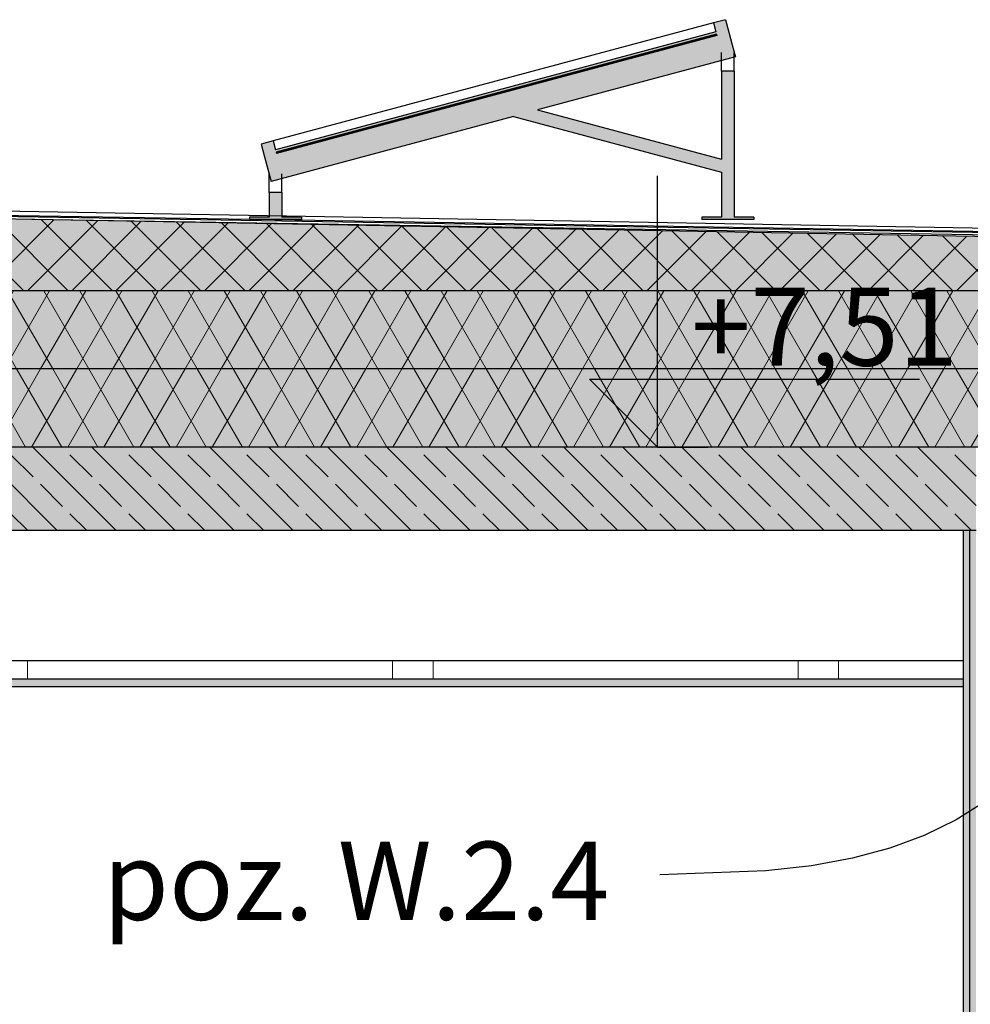
# Model space of a CAD drawing. Extents: x 150 to 3127, y 25 to 1460.
# Drawn here: x 1405 to 1587, y 1008 to 1197 of the extents above; entities that cross this region are included whole.
import ezdxf
from ezdxf.xclip import XClip

# ---------------------------------------------------------------- set-up
doc = ezdxf.new("R2010")
doc.units = 0
doc.header["$LTSCALE"] = 0.2
doc.header["$MEASUREMENT"] = 0
doc.header["$XCLIPFRAME"] = 0
for name, color, linetype in [('INSTALACJE - FOTOWOLTAIKA', 7, 'Continuous'), ('IZOLACJE PRZECIWWODNE', 7, 'Continuous'), ('OKAPY', 7, 'Continuous'), ('POZYCJE KONSTRUKTORSKIE', 7, 'Continuous'), ('STROPY', 7, 'Continuous'), ('STROPY.widoczne', 7, 'Continuous'), ('SUFITY PODWIESZANE', 7, 'Continuous'), ('WYMIARY.bud._wyk.', 7, 'Continuous'), ('ŚCIANY DZIAŁOWE', 7, 'Continuous')]:
    doc.layers.add(name, color=color, linetype=linetype)
doc.styles.add('GENERATED_STYLE_1', font='txt')
doc.styles.add('GENERATED_STYLE_2', font='txt')
doc.linetypes.add('IZOLACJA PRZECIWWODNA CIĘŻKA', pattern='A,0,[4,A.07 PRZEKRÓJ D-D1.Shx,S=0.515873,R=0,X=0,Y=0],-65,0', length=65)
pattern_1 = [(60, (370.7033, 363.861), (-5.196152, 3), []), (120, (370.7033, 363.861), (5.196152, 3), [])]
pattern_2 = [(0, (370.7033, 363.861), (0, 3), [0, -3])]

# ---------------------------------------------------------------- blocks, each defined once
blk = doc.blocks.new('*X64')
at = {"layer": 'SUFITY PODWIESZANE', "linetype": 'Continuous', "lineweight": 0, "ltscale": 0.2}
for p, q in [((1320.7, 1073.86), (1320.7, 1070.36)), ((1328.48, 1070.36), (1328.48, 1073.86)), ((1398.48, 1073.86), (1398.48, 1070.36)), ((1406.26, 1070.36), (1406.26, 1073.86)), ((1476.26, 1073.86), (1476.26, 1070.36)), ((1484.04, 1070.36), (1484.04, 1073.86)), ((1554.04, 1073.86), (1554.04, 1070.36)), ((1561.81, 1070.36), (1561.81, 1073.86)), ((1320.7, 1070.36), (1328.48, 1070.36)), ((1398.48, 1070.36), (1406.26, 1070.36)), ((1476.26, 1070.36), (1484.04, 1070.36)), ((1554.04, 1070.36), (1561.81, 1070.36))]:
    blk.add_line(p, q, dxfattribs=at)
blk = doc.blocks.new('Rysunek_1_1', base_point=(2729.33, 83.86))
at = {"layer": 'INSTALACJE - FOTOWOLTAIKA', "linetype": 'Continuous', "lineweight": 0, "ltscale": 0.2}
for points in [[(1540.78, 1194.41), (1540.14, 1196.83), (1537.82, 1196.2), (1538.47, 1193.79)], [(1452.37, 1168.13), (1541.43, 1192), (1540.78, 1194.41), (1451.73, 1170.55)], [(1453.98, 1171.41), (1538.4, 1194.03), (1538.27, 1194.51), (1453.85, 1171.89)], [(1542.05, 1189.68), (1541.43, 1192), (1452.37, 1168.13), (1452.99, 1165.82)], [(1541.78, 1186.93), (1539.38, 1186.93), (1539.38, 1158.98), (1541.78, 1158.98)], [(1499.45, 1178.26), (1539.38, 1167.56), (1539.38, 1170.05), (1504.09, 1179.51)], [(1451.73, 1170.55), (1454.04, 1171.17), (1453.4, 1173.58), (1451.08, 1172.96)], [(1455.04, 1163.68), (1452.64, 1163.68), (1452.64, 1158.98), (1455.04, 1158.98)], [(1448.84, 1158.48), (1458.84, 1158.48), (1458.84, 1158.98), (1448.84, 1158.98)], [(1535.58, 1158.48), (1545.58, 1158.48), (1545.58, 1158.98), (1535.58, 1158.98)]]:
    blk.add_hatch(color=27, dxfattribs=at).paths.add_polyline_path(points)
at = {"layer": 'STROPY', "linetype": 'Continuous', "lineweight": 5, "ltscale": 0.2}
for points in [[(758.2, 1144.86), (758.2, 1129.86), (1613.2, 1129.86), (1613.2, 1144.86)], [(758.2, 1129.86), (758.2, 1114.86), (783.2, 1114.86), (1293.2, 1114.86), (1318.2, 1114.86), (1588.2, 1114.86), (1613.2, 1114.86), (1613.2, 1129.86)], [(1318.2, 1098.86), (1588.2, 1098.86), (1588.2, 1114.86), (1318.2, 1114.86)]]:
    blk.add_hatch(color=255, dxfattribs=at).paths.add_polyline_path(points)
at = {"layer": 'STROPY', "linetype": 'Continuous', "lineweight": 13, "ltscale": 0.2}
h = blk.add_hatch(dxfattribs=at)
h.set_pattern_fill('STYROPIAN_DACHOWY_0001', style=0, pattern_type=2)
h.set_pattern_definition(pattern_1)
h.paths.add_polyline_path([(758.2, 1144.86), (758.2, 1129.86), (1613.2, 1129.86), (1613.2, 1144.86)])
h = blk.add_hatch(dxfattribs=at)
h.set_pattern_fill('STYROPIAN_DACHOWY_0001', style=0, pattern_type=2)
h.set_pattern_definition(pattern_1)
h.paths.add_polyline_path([(758.2, 1129.86), (758.2, 1114.86), (783.2, 1114.86), (1293.2, 1114.86), (1318.2, 1114.86), (1588.2, 1114.86), (1613.2, 1114.86), (1613.2, 1129.86)])
h = blk.add_hatch(dxfattribs=at)
h.set_pattern_fill('ŻELBET_0001', style=0, pattern_type=2)
h.set_pattern_definition([(315, (370.703, 363.861), (5.656854, 5.656854), []), (315, (373.532, 366.689), (5.656854, 5.656854), [6, -2])])
h.paths.add_polyline_path([(1318.2, 1098.86), (1588.2, 1098.86), (1588.2, 1114.86), (1318.2, 1114.86)])
at = {"layer": 'STROPY.widoczne', "linetype": 'Continuous', "lineweight": 5, "ltscale": 0.2}
blk.add_hatch(color=255, dxfattribs=at).paths.add_polyline_path([(758.2, 1170.24), (758.2, 1144.86), (1613.2, 1144.86), (1613.2, 1154.85)])
at = {"layer": 'STROPY.widoczne', "linetype": 'Continuous', "lineweight": 13, "ltscale": 0.2}
h = blk.add_hatch(dxfattribs=at)
h.set_pattern_fill('STYROPIAN_PODŁOGOWY_0001', style=0, pattern_type=2)
h.set_pattern_definition([(45, (370.7033, 363.861), (-4.24264, 4.24264), []), (135, (370.7033, 363.861), (4.24264, 4.24264), [])])
h.paths.add_polyline_path([(758.2, 1170.24), (758.2, 1144.86), (1613.2, 1144.86), (1613.2, 1154.85)])
at = {"layer": 'SUFITY PODWIESZANE', "linetype": 'Continuous', "lineweight": 5, "ltscale": 0.2}
blk.add_hatch(color=255, dxfattribs=at).paths.add_polyline_path([(1320.7, 1070.36), (1320.7, 1068.86), (1585.7, 1068.86), (1585.7, 1070.36)])
at = {"layer": 'SUFITY PODWIESZANE', "linetype": 'Continuous', "lineweight": 13, "ltscale": 0.2}
h = blk.add_hatch(dxfattribs=at)
h.set_pattern_fill('GIPS_0001', style=0, pattern_type=2)
h.set_pattern_definition(pattern_2)
h.paths.add_polyline_path([(1320.7, 1070.36), (1320.7, 1068.86), (1585.7, 1068.86), (1585.7, 1070.36)])
at = {"layer": 'WYMIARY.bud._wyk.', "linetype": 'Continuous', "lineweight": 5}
blk.add_hatch(color=255, dxfattribs=at).paths.add_polyline_path([(1531.9, 1128.79), (1579, 1128.79), (1579, 1147.13), (1531.9, 1147.13)])
at = {"layer": 'WYMIARY.bud._wyk.', "linetype": 'Continuous', "lineweight": 13}
blk.add_hatch(color=7, dxfattribs=at).paths.add_polyline_path([(1527.07, 1114.86), (1527.07, 1127.86), (1514.07, 1127.86)])
at = {"layer": 'ŚCIANY DZIAŁOWE', "linetype": 'Continuous', "lineweight": 5, "ltscale": 0.2}
for points in [[(1585.7, 1098.86), (1585.7, 725.86), (1586.95, 725.86), (1586.95, 1098.86)], [(1586.95, 725.86), (1588.2, 725.86), (1588.2, 1002.86), (1588.2, 1098.86), (1586.95, 1098.86)]]:
    blk.add_hatch(color=255, dxfattribs=at).paths.add_polyline_path(points)
at = {"layer": 'ŚCIANY DZIAŁOWE', "linetype": 'Continuous', "lineweight": 13, "ltscale": 0.2}
h = blk.add_hatch(dxfattribs=at)
h.set_pattern_fill('GIPS_0001', style=0, pattern_type=2)
h.set_pattern_definition(pattern_2)
h.paths.add_polyline_path([(1585.7, 1098.86), (1585.7, 725.86), (1586.95, 725.86), (1586.95, 1098.86)])
h = blk.add_hatch(dxfattribs=at)
h.set_pattern_fill('GIPS_0001', style=0, pattern_type=2)
h.set_pattern_definition(pattern_2)
h.paths.add_polyline_path([(1586.95, 725.86), (1588.2, 725.86), (1588.2, 1002.86), (1588.2, 1098.86), (1586.95, 1098.86)])
at = {"layer": 'INSTALACJE - FOTOWOLTAIKA', "linetype": 'Continuous', "ltscale": 0.2}
for p, q in [((1537.82, 1196.2), (1453.4, 1173.58)), ((1540.14, 1196.83), (1537.82, 1196.2)), ((1537.82, 1196.2), (1538.27, 1194.51)), ((1538.27, 1194.51), (1453.85, 1171.89)), ((1538.4, 1194.03), (1453.98, 1171.41)), ((1454.01, 1171.29), (1538.43, 1193.91)), ((1538.47, 1193.79), (1454.04, 1171.17)), ((1538.4, 1194.03), (1538.47, 1193.79)), ((1542.05, 1189.68), (1504.09, 1179.51)), ((1539.38, 1186.93), (1539.38, 1190.53)), ((1541.78, 1186.93), (1541.78, 1190.53)), ((1539.38, 1186.93), (1539.38, 1170.05)), ((1541.78, 1186.93), (1539.38, 1186.93)), ((1541.78, 1186.93), (1541.78, 1158.98)), ((1499.45, 1178.26), (1452.99, 1165.82)), ((1499.45, 1178.26), (1539.38, 1167.56)), ((1504.09, 1179.51), (1539.38, 1170.05)), ((1453.4, 1173.58), (1451.08, 1172.96)), ((1453.4, 1173.58), (1453.85, 1171.89)), ((1453.98, 1171.41), (1454.04, 1171.17)), ((1452.64, 1163.68), (1452.64, 1167.28)), ((1455.04, 1163.68), (1455.04, 1167.28)), ((1539.38, 1167.56), (1539.38, 1158.98)), ((1452.64, 1163.68), (1452.64, 1158.98)), ((1455.04, 1163.68), (1452.64, 1163.68)), ((1455.04, 1163.68), (1455.04, 1158.98)), ((1448.84, 1158.98), (1448.84, 1158.48)), ((1452.64, 1158.98), (1448.84, 1158.98)), ((1458.84, 1158.48), (1448.84, 1158.48)), ((1458.84, 1158.98), (1455.04, 1158.98)), ((1458.84, 1158.98), (1458.84, 1158.48)), ((1535.58, 1158.98), (1535.58, 1158.48)), ((1539.38, 1158.98), (1535.58, 1158.98)), ((1545.58, 1158.48), (1535.58, 1158.48)), ((1545.58, 1158.98), (1541.78, 1158.98)), ((1545.58, 1158.98), (1545.58, 1158.48))]:
    blk.add_line(p, q, dxfattribs=at)
at = {"layer": 'INSTALACJE - FOTOWOLTAIKA', "linetype": 'Continuous', "ltscale": 0.2, "flags": 128}
for points in [[(1540.14, 1196.83), (1540.78, 1194.41), (1541.43, 1192), (1542.05, 1189.68)], [(1451.08, 1172.96), (1451.73, 1170.55), (1452.37, 1168.13), (1452.99, 1165.82)]]:
    blk.add_lwpolyline(points, dxfattribs=at)
at = {"layer": 'IZOLACJE PRZECIWWODNE', "linetype": 'IZOLACJA PRZECIWWODNA CIĘŻKA', "ltscale": 0.2, "flags": 128}
blk.add_lwpolyline([(1642.22, 1155.86), (758.19, 1171.36), (729.68, 1171.36)], dxfattribs=at)
at = {"layer": 'OKAPY', "linetype": 'Continuous', "ltscale": 0.2}
for p, q in [((980.64, 1166.24), (1448.84, 1158.56)), ((1095.81, 1164.17), (1613.21, 1155.68)), ((1407.07, 1158.56), (1613.2, 1155.18)), ((1453.67, 1158.48), (1644.23, 1155.36))]:
    blk.add_line(p, q, dxfattribs=at)
at = {"layer": 'POZYCJE KONSTRUKTORSKIE', "linetype": 'Continuous', "ltscale": 0.2, "flags": 128}
blk.add_lwpolyline([(1590.04, 1046.99), (1584.34, 1043.39), (1578.25, 1040.39), (1571.67, 1037.94), (1564.49, 1036.02), (1556.59, 1034.59), (1547.86, 1033.6), (1527.51, 1032.86)], dxfattribs=at)
at = {"layer": 'STROPY', "linetype": 'Continuous', "ltscale": 0.2}
for p, q in [((1613.2, 1129.86), (758.2, 1129.86)), ((1585.7, 1098.86), (1320.7, 1098.86))]:
    blk.add_line(p, q, dxfattribs=at)
at = {"layer": 'STROPY', "linetype": 'Continuous', "ltscale": 0.2, "flags": 128}
for points in [[(1613.2, 1114.86), (1588.2, 1114.86), (1318.2, 1114.86), (1293.2, 1114.86), (783.2, 1114.86), (758.2, 1114.86)], [(1588.2, 1098.86), (1587.2, 1098.86), (1586.95, 1098.86), (1585.7, 1098.86)]]:
    blk.add_lwpolyline(points, dxfattribs=at)
at = {"layer": 'STROPY.widoczne', "linetype": 'Continuous', "ltscale": 0.2}
for p, q in [((758.2, 1170.24), (1613.2, 1154.85)), ((1613.2, 1144.86), (758.2, 1144.86))]:
    blk.add_line(p, q, dxfattribs=at)
at = {"layer": 'SUFITY PODWIESZANE', "linetype": 'Continuous', "ltscale": 0.2}
for p, q in [((1585.7, 1073.86), (1320.7, 1073.86)), ((1585.7, 1070.36), (1320.7, 1070.36)), ((1585.7, 1068.86), (1320.7, 1068.86))]:
    blk.add_line(p, q, dxfattribs=at)
at = {"layer": 'WYMIARY.bud._wyk.', "linetype": 'Continuous', "ltscale": 0.2}
for p, q in [((1527.07, 1114.86), (1527.07, 1166.86)), ((1527.07, 1114.86), (1514.07, 1127.86)), ((1514.07, 1127.86), (1527.07, 1127.86)), ((1527.07, 1127.86), (1577.33, 1127.86)), ((1527.07, 1114.86), (1517.32, 1114.86)), ((1527.07, 1114.86), (1536.82, 1114.86))]:
    blk.add_line(p, q, dxfattribs=at)
at = {"layer": 'ŚCIANY DZIAŁOWE', "linetype": 'Continuous', "ltscale": 0.2}
for p, q in [((1585.7, 1098.86), (1585.7, 1070.36)), ((1586.95, 1098.86), (1586.95, 725.86)), ((1585.7, 1070.36), (1585.7, 1068.86)), ((1585.7, 1068.86), (1585.7, 738.86))]:
    blk.add_line(p, q, dxfattribs=at)
at = {"layer": 'STROPY', "linetype": 'Continuous', "ltscale": 0.2}
blk.add_blockref('*X64', (0, 0), dxfattribs=at)
at = {"layer": 'POZYCJE KONSTRUKTORSKIE', "linetype": 'Continuous', "insert": (1420.71, 1031.69), "char_height": 15, "attachment_point": 4, "style": 'GENERATED_STYLE_1'}
blk.add_mtext('\\A1;{\\fArial|b1|i0|c238|p38;poz. W.2.4}', dxfattribs=at)
at = {"layer": 'WYMIARY.bud._wyk.', "linetype": 'Continuous', "insert": (1533.57, 1130.46), "char_height": 15, "attachment_point": 7, "style": 'GENERATED_STYLE_2'}
blk.add_mtext('\\A1;{\\fArial Narrow Europa Środkowa|b0|i0|c0|p34;+7,51}', dxfattribs=at)

msp = doc.modelspace()

# ---------------------------------------------------------------- block references
at = {"linetype": 'Continuous', "ltscale": 0.2}
ref = msp.add_blockref('Rysunek_1_1', (2729.33, 83.86), dxfattribs=at)
XClip(ref).set_block_clipping_path([(207.2033053582, 83.8608758232), (2729.3338072042, 1346.9278469721)])

doc.saveas('drawing.dxf')
